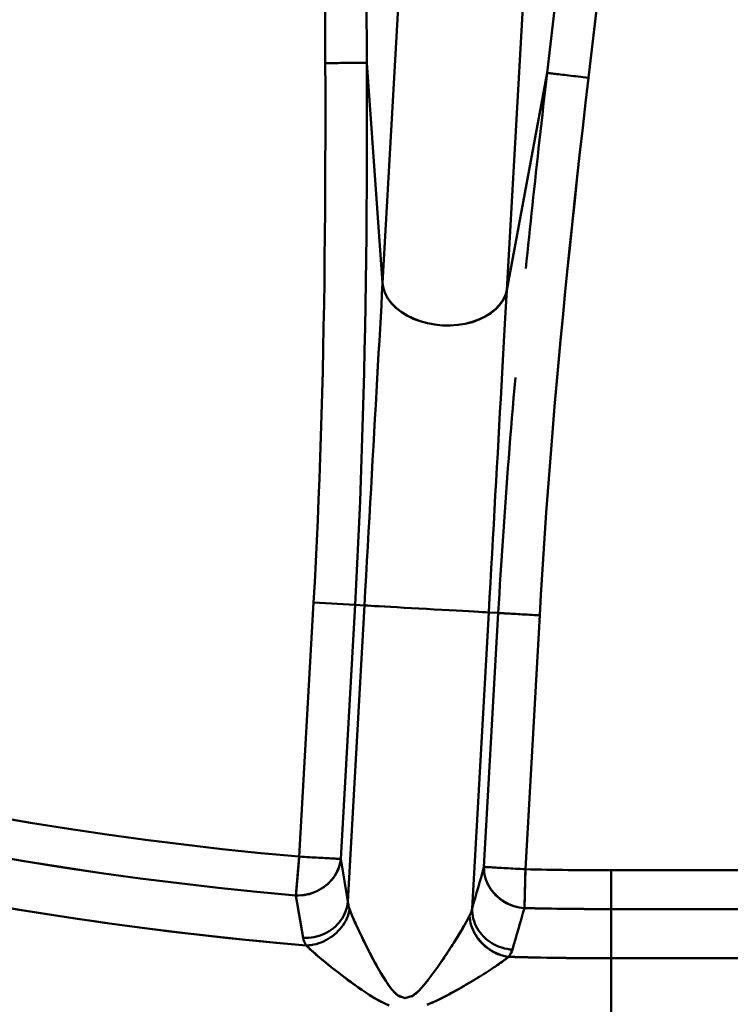
# Model space of a CAD drawing. Extents: x -75 to 4280, y -75 to 3045.
# Drawn here: x 1024 to 1041, y 1306 to 1329 of the extents above; entities that cross this region are included whole.
import ezdxf

# ---------------------------------------------------------------- set-up
doc = ezdxf.new("R2010")
doc.units = 0
doc.header["$LTSCALE"] = 5
doc.header["$MEASUREMENT"] = 0
doc.layers.get('DEFPOINTS').update_dxf_attribs({"linetype": 'CONTINUOUS'})
doc.layers.add('BEMASS', color=3, linetype='CONTINUOUS')
doc.layers.add('Sichtbar (ISO)', color=7, linetype='CONTINUOUS', lineweight=50)
doc.styles.add('BEMSTIL', font='simplex.shx', dxfattribs={"width": 0.8})
doc.dimstyles.new('BEMASS$0', dxfattribs={"dimscale": 2, "dimtxt": 3.5, "dimasz": 3.5, "dimexe": 1.25, "dimexo": 0.625, "dimtad": 1, "dimlfac": 2, "dimtxsty": 'BEMSTIL', "dimcen": 3, "dimclrd": 3, "dimclre": 3, "dimclrt": 3, "dimadec": 0, "dimazin": 0, "dimtfac": 0.875, "dimtmove": 0, "dimatfit": 3, "dimfxl": 0, "dimtolj": 1, "dimlwd": -1, "dimlwe": -1, "dimarcsym": 0})

# ---------------------------------------------------------------- blocks, each defined once
blk = doc.blocks.new('*D16')
at = {"layer": 'BEMASS', "color": 3, "ltscale": 2}
for p, q in [((1967.114, 1316.475), (1967.114, 1001.685)), ((979.113, 1315.968), (979.113, 1001.685)), ((1949.614, 1007.935), (996.613, 1007.935))]:
    blk.add_line(p, q, dxfattribs=at)
for points in [[(996.613, 1010.851), (996.613, 1005.018), (979.113, 1007.935)], [(1949.614, 1010.851), (1949.614, 1005.018), (1967.114, 1007.935)]]:
    blk.add_solid(points, dxfattribs=at)
at = {"layer": 'DEFPOINTS', "color": 0, "ltscale": 2}
for p in [(1967.114, 1319.6), (979.113, 1319.093), (979.113, 1007.935)]:
    blk.add_point(p, dxfattribs=at)
at = {"layer": 'BEMASS', "color": 3, "ltscale": 2, "insert": (1473.113, 1019.81), "char_height": 17.5, "attachment_point": 5, "style": 'BEMSTIL'}
blk.add_mtext('\\A1;988', dxfattribs=at)
blk = doc.blocks.new('*D21')
at = {"layer": 'BEMASS', "color": 3, "ltscale": 2}
for p, q in [((929.584, 2647.278), (627.876, 2647.278)), ((634.126, 2629.778), (634.126, 1316.058)), ((1177.478, 1298.558), (627.876, 1298.558))]:
    blk.add_line(p, q, dxfattribs=at)
for points in [[(631.21, 2629.778), (637.043, 2629.778), (634.126, 2647.278)], [(631.21, 1316.058), (637.043, 1316.058), (634.126, 1298.558)]]:
    blk.add_solid(points, dxfattribs=at)
at = {"layer": 'DEFPOINTS', "color": 0, "ltscale": 2}
for p in [(932.709, 2647.278), (634.126, 1298.558), (1180.603, 1298.558)]:
    blk.add_point(p, dxfattribs=at)
at = {"layer": 'BEMASS', "color": 3, "ltscale": 2, "insert": (622.251, 1972.918), "char_height": 17.5, "attachment_point": 5, "rotation": 90, "style": 'BEMSTIL'}
blk.add_mtext('\\A1;1349', dxfattribs=at)

msp = doc.modelspace()

# ---------------------------------------------------------------- linework, layer by layer
at = {"layer": 'Sichtbar (ISO)'}
for p, q in [((1032.761, 1322.849), (1033.348, 1333.322)), ((1033.348, 1333.322), (1032.761, 1322.849)), ((1036.339, 1333.284), (1035.745, 1322.681)), ((1035.745, 1322.681), (1036.339, 1333.284)), ((1031.375, 1330.824), (1031.385, 1328.136)), ((1031.385, 1328.136), (1031.375, 1330.824)), ((1032.373, 1330.827), (1032.383, 1328.14)), ((1032.383, 1328.14), (1032.373, 1330.827)), ((1037.054, 1330.822), (1036.714, 1327.897)), ((1036.714, 1327.897), (1037.054, 1330.822)), ((1037.706, 1327.782), (1038.046, 1330.707)), ((1038.046, 1330.707), (1037.706, 1327.782)), ((1032.383, 1328.14), (1032.761, 1322.849)), ((1032.761, 1322.849), (1032.383, 1328.14)), ((1036.714, 1327.897), (1035.745, 1322.681)), ((1035.745, 1322.681), (1036.714, 1327.897)), ((1031.103, 1315.174), (1030.76, 1309.071)), ((1030.76, 1309.071), (1031.103, 1315.174)), ((1031.103, 1315.174), (1032.098, 1315.118)), ((1031.755, 1309.015), (1032.098, 1315.118)), ((1032.098, 1315.118), (1031.755, 1309.015)), ((1031.927, 1307.994), (1032.326, 1315.105)), ((1032.326, 1315.105), (1031.927, 1307.994)), ((1032.098, 1315.118), (1032.326, 1315.105)), ((1032.326, 1315.105), (1032.098, 1315.118)), ((1035.31, 1314.938), (1034.911, 1307.827)), ((1034.911, 1307.827), (1035.31, 1314.938)), ((1035.539, 1314.925), (1035.196, 1308.825)), ((1035.196, 1308.825), (1035.539, 1314.925)), ((1035.31, 1314.938), (1035.539, 1314.925)), ((1035.539, 1314.925), (1035.31, 1314.938)), ((1036.191, 1308.769), (1036.534, 1314.869)), ((1036.534, 1314.869), (1036.191, 1308.769)), ((1030.76, 1309.071), (1030.679, 1308.141)), ((1031.755, 1309.015), (1031.927, 1307.994)), ((1031.927, 1307.994), (1031.755, 1309.015)), ((1036.169, 1307.835), (1036.191, 1308.769)), ((1038.25, 1308.744), (1038.25, 1307.81)), ((1038.25, 1307.81), (1038.25, 1308.744)), ((1038.25, 1308.744), (1091.182, 1308.744)), ((1091.182, 1308.744), (1038.25, 1308.744)), ((1030.679, 1308.141), (1030.853, 1307.119)), ((1030.853, 1307.119), (1030.679, 1308.141)), ((1038.25, 1307.81), (1038.25, 1306.63)), ((1038.25, 1306.63), (1038.25, 1307.81)), ((1038.25, 1307.81), (1091.182, 1307.81)), ((1091.182, 1307.81), (1038.25, 1307.81)), ((1038.25, 1306.275), (1038.25, 1306.63)), ((1038.25, 1306.63), (1140.696, 1306.63)), ((1140.696, 1306.63), (1038.25, 1306.63)), ((1038.25, 1306.275), (1038.25, 1304.684))]:
    msp.add_line(p, q, dxfattribs=at)
at = {"layer": 'Sichtbar (ISO)', "flags": 128}
for points in [[(1031.385, 1328.136), (1031.386, 1327.53), (1031.387, 1326.928), (1031.387, 1326.332), (1031.385, 1325.743), (1031.383, 1325.159), (1031.379, 1324.582), (1031.375, 1324.011), (1031.369, 1323.448), (1031.362, 1322.891), (1031.354, 1322.34), (1031.344, 1321.796), (1031.334, 1321.259), (1031.322, 1320.727), (1031.309, 1320.202), (1031.294, 1319.682), (1031.278, 1319.167), (1031.261, 1318.658), (1031.243, 1318.152), (1031.223, 1317.65), (1031.202, 1317.151), (1031.18, 1316.654), (1031.156, 1316.16), (1031.13, 1315.666), (1031.103, 1315.174)], [(1031.103, 1315.174), (1031.13, 1315.667), (1031.156, 1316.161), (1031.18, 1316.656), (1031.202, 1317.154), (1031.223, 1317.654), (1031.243, 1318.157), (1031.261, 1318.664), (1031.279, 1319.174), (1031.294, 1319.688), (1031.309, 1320.208), (1031.322, 1320.732), (1031.334, 1321.262), (1031.344, 1321.798), (1031.354, 1322.341), (1031.362, 1322.891), (1031.369, 1323.448), (1031.375, 1324.012), (1031.379, 1324.582), (1031.383, 1325.16), (1031.385, 1325.744), (1031.387, 1326.333), (1031.387, 1326.929), (1031.386, 1327.53), (1031.385, 1328.136)], [(1032.383, 1328.14), (1032.377, 1328.14), (1032.367, 1328.14), (1032.353, 1328.14), (1032.335, 1328.14), (1032.314, 1328.14), (1032.289, 1328.14), (1032.26, 1328.139), (1032.228, 1328.139), (1032.193, 1328.139), (1032.155, 1328.139), (1032.113, 1328.139), (1032.069, 1328.139), (1032.022, 1328.139), (1031.972, 1328.138), (1031.92, 1328.138), (1031.866, 1328.138), (1031.811, 1328.138), (1031.753, 1328.138), (1031.694, 1328.137), (1031.633, 1328.137), (1031.572, 1328.137), (1031.51, 1328.137), (1031.447, 1328.137), (1031.385, 1328.136)], [(1032.098, 1315.118), (1032.125, 1315.614), (1032.151, 1316.11), (1032.175, 1316.607), (1032.197, 1317.107), (1032.219, 1317.609), (1032.239, 1318.114), (1032.257, 1318.623), (1032.274, 1319.136), (1032.29, 1319.653), (1032.305, 1320.176), (1032.318, 1320.704), (1032.33, 1321.238), (1032.341, 1321.778), (1032.35, 1322.324), (1032.359, 1322.877), (1032.366, 1323.436), (1032.372, 1324.002), (1032.377, 1324.575), (1032.38, 1325.154), (1032.383, 1325.739), (1032.384, 1326.331), (1032.385, 1326.929), (1032.384, 1327.532), (1032.383, 1328.14)], [(1036.714, 1327.897), (1036.691, 1327.694), (1036.668, 1327.492), (1036.644, 1327.29), (1036.621, 1327.089), (1036.599, 1326.889), (1036.576, 1326.689), (1036.554, 1326.489), (1036.531, 1326.29), (1036.509, 1326.092), (1036.487, 1325.894), (1036.466, 1325.697), (1036.444, 1325.501), (1036.423, 1325.305), (1036.402, 1325.11), (1036.381, 1324.916), (1036.36, 1324.723), (1036.34, 1324.53), (1036.319, 1324.338), (1036.299, 1324.146), (1036.279, 1323.955), (1036.26, 1323.765), (1036.24, 1323.576), (1036.221, 1323.388), (1036.202, 1323.2)], [(1036.534, 1314.869), (1036.562, 1315.361), (1036.592, 1315.853), (1036.623, 1316.347), (1036.657, 1316.842), (1036.691, 1317.34), (1036.728, 1317.84), (1036.766, 1318.344), (1036.806, 1318.852), (1036.848, 1319.365), (1036.892, 1319.883), (1036.938, 1320.407), (1036.986, 1320.936), (1037.035, 1321.472), (1037.087, 1322.013), (1037.14, 1322.562), (1037.196, 1323.117), (1037.253, 1323.678), (1037.313, 1324.247), (1037.374, 1324.821), (1037.437, 1325.402), (1037.502, 1325.989), (1037.568, 1326.581), (1037.636, 1327.179), (1037.706, 1327.782)], [(1037.706, 1327.782), (1037.636, 1327.18), (1037.568, 1326.583), (1037.502, 1325.993), (1037.438, 1325.408), (1037.375, 1324.828), (1037.314, 1324.255), (1037.255, 1323.688), (1037.197, 1323.127), (1037.142, 1322.571), (1037.088, 1322.022), (1037.036, 1321.478), (1036.986, 1320.941), (1036.938, 1320.41), (1036.892, 1319.884), (1036.848, 1319.366), (1036.806, 1318.853), (1036.766, 1318.344), (1036.728, 1317.84), (1036.691, 1317.34), (1036.657, 1316.842), (1036.623, 1316.347), (1036.592, 1315.853), (1036.562, 1315.361), (1036.534, 1314.869)], [(1037.706, 1327.782), (1037.643, 1327.789), (1037.582, 1327.796), (1037.521, 1327.803), (1037.46, 1327.81), (1037.401, 1327.817), (1037.343, 1327.824), (1037.287, 1327.831), (1037.232, 1327.837), (1037.179, 1327.843), (1037.127, 1327.849), (1037.078, 1327.855), (1037.031, 1327.86), (1036.987, 1327.865), (1036.945, 1327.87), (1036.907, 1327.875), (1036.871, 1327.879), (1036.838, 1327.883), (1036.809, 1327.886), (1036.784, 1327.889), (1036.762, 1327.892), (1036.744, 1327.894), (1036.73, 1327.895), (1036.72, 1327.896), (1036.714, 1327.897)], [(1032.761, 1322.849), (1032.746, 1322.585), (1032.731, 1322.314), (1032.715, 1322.036), (1032.699, 1321.751), (1032.683, 1321.459), (1032.666, 1321.162), (1032.649, 1320.858), (1032.632, 1320.549), (1032.614, 1320.234), (1032.596, 1319.915), (1032.578, 1319.591), (1032.56, 1319.263), (1032.541, 1318.93), (1032.522, 1318.595), (1032.503, 1318.255), (1032.484, 1317.913), (1032.465, 1317.568), (1032.445, 1317.221), (1032.425, 1316.872), (1032.406, 1316.521), (1032.386, 1316.168), (1032.366, 1315.814), (1032.346, 1315.46), (1032.326, 1315.105)], [(1032.326, 1315.105), (1032.346, 1315.46), (1032.366, 1315.815), (1032.386, 1316.169), (1032.406, 1316.522), (1032.425, 1316.873), (1032.445, 1317.223), (1032.465, 1317.571), (1032.484, 1317.916), (1032.503, 1318.258), (1032.522, 1318.598), (1032.541, 1318.934), (1032.56, 1319.266), (1032.578, 1319.594), (1032.596, 1319.918), (1032.614, 1320.237), (1032.632, 1320.551), (1032.649, 1320.86), (1032.666, 1321.164), (1032.683, 1321.461), (1032.699, 1321.752), (1032.715, 1322.037), (1032.731, 1322.315), (1032.746, 1322.585), (1032.761, 1322.849)], [(1035.745, 1322.681), (1035.709, 1322.559), (1035.651, 1322.441), (1035.571, 1322.33), (1035.472, 1322.226), (1035.355, 1322.132), (1035.222, 1322.048), (1035.075, 1321.976), (1034.916, 1321.917), (1034.747, 1321.872), (1034.569, 1321.843), (1034.385, 1321.83), (1034.2, 1321.833), (1034.017, 1321.852), (1033.837, 1321.886), (1033.665, 1321.936), (1033.501, 1321.999), (1033.348, 1322.075), (1033.208, 1322.162), (1033.084, 1322.259), (1032.977, 1322.365), (1032.89, 1322.478), (1032.824, 1322.598), (1032.781, 1322.723), (1032.761, 1322.849)], [(1032.761, 1322.849), (1032.781, 1322.723), (1032.824, 1322.598), (1032.889, 1322.478), (1032.975, 1322.363), (1033.08, 1322.256), (1033.204, 1322.158), (1033.343, 1322.071), (1033.497, 1321.995), (1033.662, 1321.933), (1033.836, 1321.885), (1034.016, 1321.851), (1034.2, 1321.833), (1034.385, 1321.83), (1034.569, 1321.843), (1034.747, 1321.872), (1034.918, 1321.915), (1035.079, 1321.973), (1035.227, 1322.044), (1035.361, 1322.128), (1035.477, 1322.223), (1035.576, 1322.327), (1035.654, 1322.439), (1035.71, 1322.558), (1035.745, 1322.681)], [(1035.31, 1314.938), (1035.33, 1315.293), (1035.35, 1315.647), (1035.37, 1316.001), (1035.39, 1316.354), (1035.409, 1316.705), (1035.429, 1317.055), (1035.449, 1317.403), (1035.468, 1317.748), (1035.487, 1318.091), (1035.506, 1318.43), (1035.525, 1318.766), (1035.544, 1319.099), (1035.562, 1319.427), (1035.58, 1319.751), (1035.598, 1320.07), (1035.616, 1320.384), (1035.633, 1320.693), (1035.65, 1320.996), (1035.667, 1321.293), (1035.683, 1321.584), (1035.699, 1321.869), (1035.715, 1322.147), (1035.73, 1322.418), (1035.745, 1322.681)], [(1035.745, 1322.681), (1035.73, 1322.418), (1035.715, 1322.147), (1035.699, 1321.868), (1035.683, 1321.583), (1035.667, 1321.292), (1035.65, 1320.994), (1035.633, 1320.69), (1035.616, 1320.381), (1035.598, 1320.067), (1035.58, 1319.747), (1035.562, 1319.423), (1035.544, 1319.095), (1035.525, 1318.763), (1035.506, 1318.427), (1035.487, 1318.088), (1035.468, 1317.746), (1035.448, 1317.401), (1035.429, 1317.053), (1035.409, 1316.704), (1035.39, 1316.353), (1035.37, 1316), (1035.35, 1315.647), (1035.33, 1315.292), (1035.31, 1314.938)], [(1035.952, 1320.578), (1035.931, 1320.332), (1035.909, 1320.087), (1035.889, 1319.844), (1035.868, 1319.602), (1035.848, 1319.361), (1035.828, 1319.121), (1035.809, 1318.882), (1035.79, 1318.644), (1035.772, 1318.407), (1035.754, 1318.171), (1035.736, 1317.935), (1035.719, 1317.701), (1035.702, 1317.467), (1035.685, 1317.234), (1035.669, 1317.001), (1035.653, 1316.769), (1035.638, 1316.538), (1035.622, 1316.306), (1035.608, 1316.076), (1035.593, 1315.845), (1035.579, 1315.615), (1035.565, 1315.385), (1035.552, 1315.155), (1035.539, 1314.925)], [(1032.326, 1315.105), (1032.354, 1315.104), (1032.403, 1315.101), (1032.475, 1315.097), (1032.567, 1315.092), (1032.678, 1315.086), (1032.806, 1315.078), (1032.95, 1315.07), (1033.107, 1315.061), (1033.275, 1315.052), (1033.452, 1315.042), (1033.633, 1315.032), (1033.818, 1315.022), (1034.003, 1315.011), (1034.185, 1315.001), (1034.361, 1314.991), (1034.529, 1314.982), (1034.686, 1314.973), (1034.83, 1314.965), (1034.958, 1314.957), (1035.069, 1314.951), (1035.161, 1314.946), (1035.233, 1314.942), (1035.283, 1314.939), (1035.31, 1314.938)], [(1035.31, 1314.938), (1035.282, 1314.939), (1035.23, 1314.942), (1035.157, 1314.946), (1035.063, 1314.952), (1034.952, 1314.958), (1034.824, 1314.965), (1034.682, 1314.973), (1034.527, 1314.982), (1034.36, 1314.991), (1034.185, 1315.001), (1034.003, 1315.011), (1033.818, 1315.022), (1033.634, 1315.032), (1033.453, 1315.042), (1033.278, 1315.052), (1033.112, 1315.061), (1032.955, 1315.07), (1032.811, 1315.078), (1032.681, 1315.085), (1032.569, 1315.092), (1032.475, 1315.097), (1032.403, 1315.101), (1032.354, 1315.104), (1032.326, 1315.105)], [(1036.534, 1314.869), (1036.472, 1314.872), (1036.411, 1314.876), (1036.351, 1314.879), (1036.291, 1314.883), (1036.232, 1314.886), (1036.175, 1314.889), (1036.119, 1314.892), (1036.064, 1314.895), (1036.011, 1314.898), (1035.96, 1314.901), (1035.911, 1314.904), (1035.864, 1314.906), (1035.82, 1314.909), (1035.778, 1314.911), (1035.739, 1314.913), (1035.703, 1314.916), (1035.67, 1314.917), (1035.64, 1314.919), (1035.614, 1314.921), (1035.591, 1314.922), (1035.572, 1314.923), (1035.557, 1314.924), (1035.546, 1314.924), (1035.539, 1314.925)], [(1035.539, 1314.925), (1035.546, 1314.924), (1035.557, 1314.924), (1035.572, 1314.923), (1035.591, 1314.922), (1035.613, 1314.921), (1035.639, 1314.919), (1035.668, 1314.917), (1035.7, 1314.916), (1035.735, 1314.914), (1035.774, 1314.912), (1035.815, 1314.909), (1035.859, 1314.907), (1035.906, 1314.904), (1035.955, 1314.901), (1036.006, 1314.898), (1036.059, 1314.895), (1036.115, 1314.892), (1036.171, 1314.889), (1036.23, 1314.886), (1036.289, 1314.883), (1036.349, 1314.879), (1036.41, 1314.876), (1036.472, 1314.872), (1036.534, 1314.869)], [(1023.385, 1310.04), (1024.302, 1309.884), (1025.221, 1309.738), (1026.141, 1309.602), (1027.062, 1309.475), (1027.985, 1309.359), (1028.909, 1309.253), (1029.834, 1309.157), (1030.76, 1309.071)], [(1030.76, 1309.071), (1029.834, 1309.157), (1028.909, 1309.253), (1027.985, 1309.359), (1027.062, 1309.475), (1026.141, 1309.602), (1025.221, 1309.738), (1024.302, 1309.884), (1023.385, 1310.04)], [(1030.679, 1308.141), (1029.743, 1308.228), (1028.808, 1308.325), (1027.874, 1308.432), (1026.941, 1308.55), (1026.009, 1308.677), (1025.079, 1308.815), (1024.151, 1308.962), (1023.224, 1309.12)], [(1023.224, 1309.119), (1024.151, 1308.962), (1025.079, 1308.814), (1026.009, 1308.677), (1026.941, 1308.549), (1027.874, 1308.432), (1028.808, 1308.325), (1029.743, 1308.228), (1030.679, 1308.141)], [(1030.679, 1308.141), (1030.681, 1308.16), (1030.683, 1308.181), (1030.685, 1308.205), (1030.687, 1308.231), (1030.689, 1308.259), (1030.692, 1308.289), (1030.695, 1308.321), (1030.697, 1308.355), (1030.701, 1308.391), (1030.704, 1308.428), (1030.707, 1308.467), (1030.711, 1308.508), (1030.714, 1308.55), (1030.718, 1308.593), (1030.722, 1308.637), (1030.726, 1308.683), (1030.73, 1308.729), (1030.734, 1308.776), (1030.739, 1308.824), (1030.743, 1308.873), (1030.747, 1308.922), (1030.752, 1308.972), (1030.756, 1309.021), (1030.76, 1309.071)], [(1030.679, 1308.141), (1030.744, 1308.14), (1030.809, 1308.143), (1030.873, 1308.15), (1030.937, 1308.161), (1031, 1308.176), (1031.063, 1308.195), (1031.123, 1308.218), (1031.183, 1308.244), (1031.24, 1308.273), (1031.296, 1308.306), (1031.35, 1308.342), (1031.401, 1308.38), (1031.45, 1308.422), (1031.496, 1308.466), (1031.538, 1308.512), (1031.578, 1308.561), (1031.614, 1308.612), (1031.647, 1308.665), (1031.675, 1308.72), (1031.7, 1308.777), (1031.72, 1308.835), (1031.736, 1308.894), (1031.747, 1308.955), (1031.755, 1309.015)], [(1031.755, 1309.015), (1031.747, 1308.955), (1031.735, 1308.895), (1031.718, 1308.836), (1031.697, 1308.778), (1031.672, 1308.722), (1031.643, 1308.667), (1031.611, 1308.614), (1031.575, 1308.563), (1031.536, 1308.513), (1031.493, 1308.466), (1031.448, 1308.421), (1031.4, 1308.379), (1031.349, 1308.34), (1031.296, 1308.304), (1031.241, 1308.271), (1031.184, 1308.241), (1031.125, 1308.215), (1031.064, 1308.192), (1031.002, 1308.173), (1030.939, 1308.159), (1030.874, 1308.148), (1030.809, 1308.142), (1030.744, 1308.139), (1030.679, 1308.141)], [(1031.755, 1309.015), (1031.748, 1309.016), (1031.736, 1309.016), (1031.721, 1309.017), (1031.701, 1309.018), (1031.678, 1309.019), (1031.652, 1309.021), (1031.622, 1309.023), (1031.589, 1309.025), (1031.554, 1309.026), (1031.515, 1309.029), (1031.474, 1309.031), (1031.43, 1309.033), (1031.383, 1309.036), (1031.335, 1309.039), (1031.284, 1309.042), (1031.231, 1309.045), (1031.177, 1309.048), (1031.121, 1309.051), (1031.063, 1309.054), (1031.005, 1309.057), (1030.945, 1309.061), (1030.884, 1309.064), (1030.822, 1309.068), (1030.76, 1309.071)], [(1035.196, 1308.825), (1035.197, 1308.763), (1035.202, 1308.702), (1035.211, 1308.642), (1035.225, 1308.581), (1035.242, 1308.522), (1035.264, 1308.463), (1035.289, 1308.406), (1035.319, 1308.351), (1035.352, 1308.297), (1035.389, 1308.245), (1035.429, 1308.196), (1035.472, 1308.149), (1035.519, 1308.104), (1035.568, 1308.063), (1035.62, 1308.024), (1035.675, 1307.989), (1035.731, 1307.957), (1035.79, 1307.928), (1035.85, 1307.903), (1035.912, 1307.882), (1035.975, 1307.864), (1036.039, 1307.851), (1036.104, 1307.841), (1036.169, 1307.835)], [(1036.169, 1307.835), (1036.104, 1307.841), (1036.04, 1307.851), (1035.976, 1307.866), (1035.914, 1307.884), (1035.853, 1307.906), (1035.793, 1307.932), (1035.735, 1307.961), (1035.679, 1307.994), (1035.625, 1308.03), (1035.573, 1308.068), (1035.524, 1308.11), (1035.477, 1308.154), (1035.434, 1308.2), (1035.393, 1308.249), (1035.355, 1308.3), (1035.322, 1308.353), (1035.291, 1308.408), (1035.265, 1308.464), (1035.243, 1308.522), (1035.225, 1308.581), (1035.211, 1308.642), (1035.202, 1308.702), (1035.197, 1308.763), (1035.196, 1308.825)], [(1036.191, 1308.769), (1036.129, 1308.772), (1036.068, 1308.776), (1036.008, 1308.779), (1035.948, 1308.782), (1035.89, 1308.786), (1035.832, 1308.789), (1035.776, 1308.792), (1035.722, 1308.795), (1035.669, 1308.798), (1035.618, 1308.801), (1035.569, 1308.804), (1035.522, 1308.806), (1035.477, 1308.809), (1035.436, 1308.811), (1035.397, 1308.813), (1035.36, 1308.815), (1035.327, 1308.817), (1035.298, 1308.819), (1035.271, 1308.82), (1035.249, 1308.822), (1035.23, 1308.823), (1035.215, 1308.823), (1035.204, 1308.824), (1035.196, 1308.825)], [(1036.191, 1308.769), (1036.19, 1308.719), (1036.189, 1308.669), (1036.187, 1308.619), (1036.186, 1308.57), (1036.185, 1308.521), (1036.184, 1308.473), (1036.183, 1308.426), (1036.182, 1308.379), (1036.181, 1308.333), (1036.18, 1308.289), (1036.179, 1308.245), (1036.178, 1308.203), (1036.177, 1308.163), (1036.176, 1308.124), (1036.175, 1308.086), (1036.174, 1308.05), (1036.173, 1308.016), (1036.172, 1307.984), (1036.172, 1307.954), (1036.171, 1307.926), (1036.17, 1307.9), (1036.17, 1307.876), (1036.169, 1307.855), (1036.169, 1307.835)], [(1023.194, 1307.94), (1024.155, 1307.777), (1025.118, 1307.625), (1026.083, 1307.483), (1027.049, 1307.353), (1028.017, 1307.233), (1028.986, 1307.123), (1029.956, 1307.025), (1030.927, 1306.938)], [(1031.927, 1307.994), (1031.919, 1307.933), (1031.907, 1307.873), (1031.892, 1307.814), (1031.872, 1307.756), (1031.848, 1307.699), (1031.82, 1307.643), (1031.788, 1307.589), (1031.753, 1307.537), (1031.714, 1307.488), (1031.672, 1307.44), (1031.626, 1307.396), (1031.578, 1307.354), (1031.527, 1307.315), (1031.474, 1307.279), (1031.418, 1307.247), (1031.36, 1307.217), (1031.3, 1307.192), (1031.239, 1307.17), (1031.176, 1307.152), (1031.113, 1307.138), (1031.048, 1307.127), (1030.983, 1307.121), (1030.918, 1307.118), (1030.853, 1307.119)], [(1030.927, 1306.938), (1030.987, 1306.941), (1031.048, 1306.947), (1031.108, 1306.958), (1031.168, 1306.972), (1031.226, 1306.99), (1031.285, 1307.011), (1031.342, 1307.036), (1031.397, 1307.063), (1031.452, 1307.094), (1031.504, 1307.127), (1031.555, 1307.163), (1031.604, 1307.202), (1031.651, 1307.243), (1031.695, 1307.286), (1031.737, 1307.331), (1031.775, 1307.379), (1031.811, 1307.428), (1031.844, 1307.48), (1031.874, 1307.532), (1031.9, 1307.587), (1031.922, 1307.642), (1031.941, 1307.699), (1031.955, 1307.757), (1031.966, 1307.814)], [(1034.851, 1307.652), (1034.778, 1307.514), (1034.686, 1307.354), (1034.582, 1307.181), (1034.468, 1306.997), (1034.346, 1306.808), (1034.218, 1306.615), (1034.084, 1306.421), (1033.945, 1306.228), (1033.8, 1306.041), (1033.646, 1305.867), (1033.479, 1305.727), (1033.296, 1305.67), (1033.121, 1305.743), (1032.969, 1305.899), (1032.835, 1306.088), (1032.711, 1306.291), (1032.593, 1306.499), (1032.482, 1306.707), (1032.376, 1306.915), (1032.276, 1307.118), (1032.182, 1307.314), (1032.097, 1307.499), (1032.024, 1307.668), (1031.966, 1307.814)], [(1034.911, 1307.827), (1034.911, 1307.766), (1034.917, 1307.705), (1034.926, 1307.644), (1034.939, 1307.584), (1034.957, 1307.524), (1034.978, 1307.466), (1035.004, 1307.409), (1035.033, 1307.353), (1035.066, 1307.3), (1035.103, 1307.248), (1035.143, 1307.199), (1035.186, 1307.152), (1035.232, 1307.108), (1035.281, 1307.066), (1035.333, 1307.028), (1035.387, 1306.992), (1035.443, 1306.96), (1035.502, 1306.932), (1035.562, 1306.907), (1035.624, 1306.885), (1035.687, 1306.867), (1035.751, 1306.853), (1035.815, 1306.844), (1035.88, 1306.838)], [(1032.033, 1307.646), (1032.05, 1307.604), (1032.069, 1307.561), (1032.088, 1307.517), (1032.108, 1307.471), (1032.129, 1307.424), (1032.151, 1307.377), (1032.174, 1307.328), (1032.197, 1307.278), (1032.221, 1307.228), (1032.245, 1307.177), (1032.271, 1307.125), (1032.296, 1307.072), (1032.322, 1307.019), (1032.349, 1306.966), (1032.376, 1306.912), (1032.404, 1306.858), (1032.431, 1306.804), (1032.46, 1306.75), (1032.488, 1306.696), (1032.517, 1306.642), (1032.545, 1306.587), (1032.574, 1306.534), (1032.604, 1306.479), (1032.633, 1306.425)], [(1034.851, 1307.652), (1034.855, 1307.593), (1034.864, 1307.534), (1034.876, 1307.476), (1034.891, 1307.418), (1034.91, 1307.361), (1034.933, 1307.304), (1034.959, 1307.249), (1034.989, 1307.195), (1035.021, 1307.143), (1035.057, 1307.092), (1035.096, 1307.044), (1035.138, 1306.997), (1035.182, 1306.953), (1035.228, 1306.912), (1035.277, 1306.873), (1035.328, 1306.837), (1035.381, 1306.804), (1035.435, 1306.774), (1035.491, 1306.747), (1035.549, 1306.724), (1035.607, 1306.704), (1035.666, 1306.687), (1035.726, 1306.674), (1035.786, 1306.665)], [(1035.786, 1306.665), (1035.726, 1306.674), (1035.667, 1306.688), (1035.608, 1306.705), (1035.55, 1306.726), (1035.494, 1306.75), (1035.439, 1306.778), (1035.385, 1306.808), (1035.333, 1306.842), (1035.282, 1306.878), (1035.233, 1306.917), (1035.187, 1306.958), (1035.143, 1307.002), (1035.101, 1307.048), (1035.062, 1307.096), (1035.026, 1307.146), (1034.992, 1307.198), (1034.962, 1307.251), (1034.935, 1307.305), (1034.912, 1307.361), (1034.892, 1307.418), (1034.876, 1307.476), (1034.864, 1307.534), (1034.855, 1307.593), (1034.851, 1307.652)], [(1034.123, 1306.475), (1034.153, 1306.519), (1034.183, 1306.563), (1034.212, 1306.607), (1034.242, 1306.651), (1034.271, 1306.695), (1034.3, 1306.739), (1034.329, 1306.782), (1034.358, 1306.826), (1034.386, 1306.87), (1034.414, 1306.913), (1034.442, 1306.956), (1034.469, 1306.999), (1034.496, 1307.042), (1034.523, 1307.084), (1034.549, 1307.126), (1034.574, 1307.167), (1034.599, 1307.207), (1034.623, 1307.247), (1034.647, 1307.287), (1034.67, 1307.325), (1034.692, 1307.363), (1034.714, 1307.4), (1034.734, 1307.436), (1034.754, 1307.471)], [(1030.927, 1306.938), (1030.972, 1306.893), (1031.025, 1306.843), (1031.084, 1306.789), (1031.148, 1306.733), (1031.217, 1306.674), (1031.29, 1306.612), (1031.366, 1306.549), (1031.445, 1306.485), (1031.527, 1306.419), (1031.612, 1306.352), (1031.698, 1306.285), (1031.787, 1306.217), (1031.877, 1306.148), (1031.97, 1306.079), (1032.064, 1306.01), (1032.16, 1305.941), (1032.259, 1305.873), (1032.36, 1305.805), (1032.463, 1305.738), (1032.57, 1305.673), (1032.681, 1305.61), (1032.797, 1305.551), (1032.919, 1305.498)], [(1032.747, 1305.575), (1032.643, 1305.631), (1032.545, 1305.688), (1032.449, 1305.747), (1032.356, 1305.807), (1032.266, 1305.868), (1032.177, 1305.929), (1032.09, 1305.991), (1032.005, 1306.053), (1031.921, 1306.115), (1031.838, 1306.177), (1031.756, 1306.239), (1031.676, 1306.301), (1031.597, 1306.362), (1031.52, 1306.423), (1031.446, 1306.482), (1031.374, 1306.541), (1031.305, 1306.598), (1031.239, 1306.653), (1031.177, 1306.707), (1031.118, 1306.758), (1031.064, 1306.807), (1031.013, 1306.854), (1030.967, 1306.897), (1030.927, 1306.938)], [(1035.786, 1306.665), (1035.759, 1306.643), (1035.729, 1306.62), (1035.698, 1306.596), (1035.664, 1306.571), (1035.629, 1306.546), (1035.592, 1306.519), (1035.553, 1306.492), (1035.512, 1306.464), (1035.47, 1306.435), (1035.426, 1306.406), (1035.381, 1306.376), (1035.334, 1306.345), (1035.286, 1306.314), (1035.238, 1306.283), (1035.188, 1306.251), (1035.137, 1306.219), (1035.085, 1306.187), (1035.033, 1306.155), (1034.98, 1306.122), (1034.926, 1306.09), (1034.872, 1306.057), (1034.817, 1306.025), (1034.763, 1305.992), (1034.707, 1305.959)], [(1035.53, 1306.477), (1035.543, 1306.486), (1035.555, 1306.495), (1035.568, 1306.503), (1035.58, 1306.512), (1035.592, 1306.52), (1035.604, 1306.529), (1035.616, 1306.537), (1035.627, 1306.545), (1035.639, 1306.553), (1035.65, 1306.562), (1035.661, 1306.57), (1035.672, 1306.577), (1035.683, 1306.585), (1035.693, 1306.593), (1035.703, 1306.601), (1035.713, 1306.608), (1035.723, 1306.616), (1035.733, 1306.623), (1035.742, 1306.63), (1035.752, 1306.638), (1035.76, 1306.644), (1035.769, 1306.651), (1035.778, 1306.658), (1035.786, 1306.665)], [(1033.831, 1305.517), (1033.901, 1305.545), (1033.969, 1305.573), (1034.036, 1305.603), (1034.102, 1305.634), (1034.167, 1305.665), (1034.23, 1305.697), (1034.293, 1305.73), (1034.355, 1305.762), (1034.417, 1305.796), (1034.477, 1305.829), (1034.537, 1305.862), (1034.597, 1305.896), (1034.655, 1305.929), (1034.713, 1305.963), (1034.77, 1305.997), (1034.827, 1306.03), (1034.883, 1306.064), (1034.938, 1306.097), (1034.993, 1306.131), (1035.047, 1306.164), (1035.1, 1306.197)], [(1032.874, 1306.029), (1032.886, 1306.012), (1032.897, 1305.995), (1032.909, 1305.979), (1032.921, 1305.963), (1032.933, 1305.946), (1032.945, 1305.93), (1032.957, 1305.914), (1032.97, 1305.898), (1032.982, 1305.882), (1032.995, 1305.867), (1033.008, 1305.852), (1033.021, 1305.837), (1033.034, 1305.823), (1033.047, 1305.808), (1033.06, 1305.795), (1033.074, 1305.782), (1033.088, 1305.769), (1033.102, 1305.757), (1033.116, 1305.746), (1033.13, 1305.735), (1033.144, 1305.725), (1033.158, 1305.716), (1033.173, 1305.707), (1033.188, 1305.7)], [(1033.459, 1305.712), (1033.477, 1305.723), (1033.495, 1305.734), (1033.512, 1305.746), (1033.53, 1305.758), (1033.548, 1305.772), (1033.565, 1305.786), (1033.582, 1305.801), (1033.599, 1305.817), (1033.616, 1305.833), (1033.633, 1305.85), (1033.65, 1305.867), (1033.666, 1305.884), (1033.683, 1305.902), (1033.699, 1305.92), (1033.715, 1305.939), (1033.731, 1305.958), (1033.747, 1305.976), (1033.763, 1305.995), (1033.778, 1306.014), (1033.794, 1306.033), (1033.809, 1306.052), (1033.825, 1306.071), (1033.84, 1306.09), (1033.855, 1306.109)], [(1034.7, 1305.956), (1034.643, 1305.922), (1034.586, 1305.889), (1034.527, 1305.856), (1034.468, 1305.823), (1034.408, 1305.79), (1034.348, 1305.758), (1034.287, 1305.726), (1034.224, 1305.694), (1034.162, 1305.663), (1034.098, 1305.632), (1034.033, 1305.601), (1033.966, 1305.57), (1033.898, 1305.541), (1033.828, 1305.513)]]:
    msp.add_lwpolyline(points, dxfattribs=at)
at = {"layer": 'Sichtbar (ISO)'}
for centre, radius, start, end in [((1038.25, 1394.662), 85.918, 268.62692, 269.99994), ((1038.25, 1394.655), 85.911, 268.62685, 269.99998), ((1038.251, 1394.188), 92.425, 249.72477, 265.16376)]:
    msp.add_arc(centre, radius, start, end, dxfattribs=at)
for centre, major_axis, ratio, start_param, end_param in [((1038.251, 1393.855), (-87.226, 0.089), 0.999988, 1.219486, 1.487751), ((1239.933, 10407.216), (-546.599, -9732.151), 0.087245, 0.367519, 0.367807), ((1038.249, 1393.98), (-91.218, 0.085), 0.999995, 1.216997, 1.488097), ((1038.25, 1393.981), (91.218, -0.086), 0.999995, 4.358598, 4.629695), ((1034.021, 1307.891), (-2.093, 0.214), 0.538085, 0.097727, 0.254466), ((1032.816, 1307.96), (2.106, -0.022), 0.538793, 6.028207, 6.185382), ((1604.685, 10277.927), (-887.842, -9598.274), 0.074478, 0.370456, 0.370748), ((1606.15, 10279.296), (-889.275, -9599.756), 0.074426, 0.370466, 0.370758), ((1038.25, 1394.719), (86.908, 0), 0.999998, 4.68844, 4.712388), ((1038.25, 1394.728), (-86.918, 0), 0.999998, 1.546851, 1.570796), ((1033.673, 1306.977), (-2.824, 0.237), 0.357891, 0.091964, 0.26717), ((1033.06, 1307.012), (2.835, -0.081), 0.358467, 6.015137, 6.190847), ((1033.059, 1307.013), (2.836, -0.082), 0.358476, 6.015184, 6.190841), ((1038.25, 1393.841), (87.213, 0), 0.999988, 4.684134, 4.71239), ((1038.25, 1393.847), (-87.218, 0), 0.999988, 1.542543, 1.570796)]:
    msp.add_ellipse(centre, major_axis=major_axis, ratio=ratio, start_param=start_param, end_param=end_param, dxfattribs=at)

# ---------------------------------------------------------------- dimensions: what is measured, and where the dimension line sits
at = {"layer": 'BEMASS', "ltscale": 2}
dim = msp.add_linear_dim(base=(634.126, 1298.558), p1=(932.709, 2647.278), p2=(1180.603, 1298.558), angle=270, dimstyle='BEMASS$0', override={"dimscale": 5, "dimdec": 0, "dimlfac": 1, "dimtp": 2, "dimtm": 2, "dimtdec": 2, "dimtzin": 8}, dxfattribs=at)
dim.commit()
dim.dimension.update_dxf_attribs({"geometry": '*D21', "text_midpoint": (622.251, 1972.918)})
dim = msp.add_linear_dim(base=(979.113, 1007.935), p1=(1967.114, 1319.6), p2=(979.113, 1319.093), dimstyle='BEMASS$0', override={"dimscale": 5, "dimlfac": 1, "dimtp": 2, "dimtm": 2, "dimtdec": 2, "dimtzin": 8}, dxfattribs=at)
dim.commit()
dim.dimension.update_dxf_attribs({"geometry": '*D16', "text_midpoint": (1473.113, 1019.81)})

doc.saveas('drawing.dxf')
